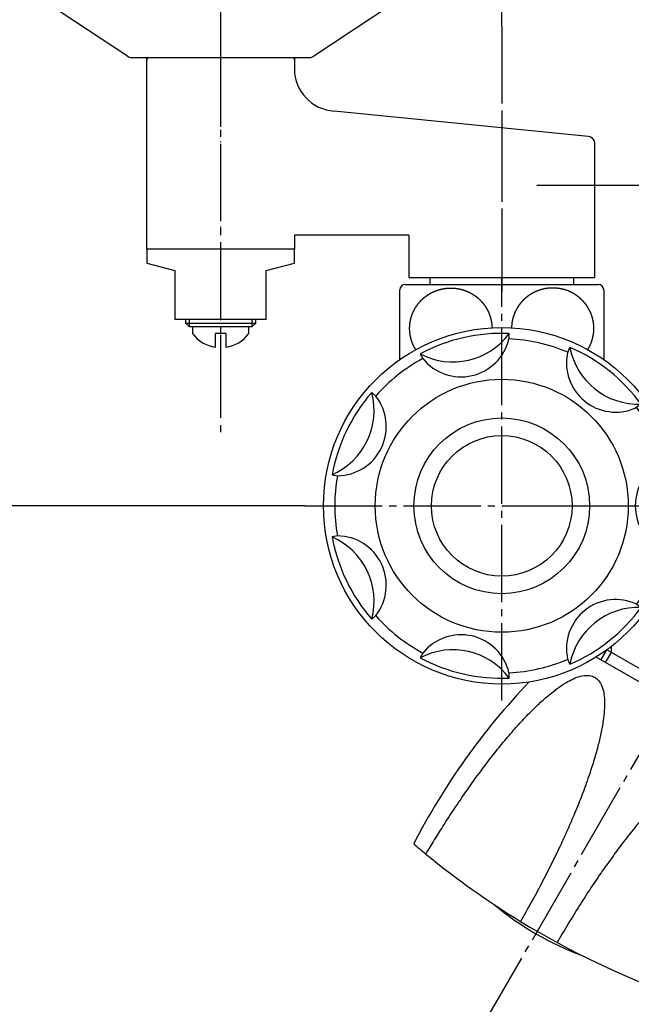
# Model space of a CAD drawing. Units: millimetres. Extents: x 0 to 1050, y 0 to 1485.
# Drawn here: x 190 to 277, y 1100 to 1240 of the extents above; entities that cross this region are included whole.
import ezdxf

# ---------------------------------------------------------------- set-up
doc = ezdxf.new("R2010")
doc.units = ezdxf.units.MM
doc.linetypes.add('DASH_CENTER', pattern=[14, 11, -1, 1, -1])
doc.linetypes.add('PHANTOM', pattern=[13, 10, -1, 0, -1, 0, -1])
doc.layers.add('1', color=7, linetype='Continuous')
doc.styles.add('CONVERTER_12', font='txt.shx', dxfattribs={"width": 0.9})
doc.dimstyles.new('ME10_DIM_14', dxfattribs={"dimtxt": 17.5, "dimasz": 17.5, "dimexe": 5, "dimexo": 0, "dimgap": 5, "dimtad": 1, "dimdsep": 46, "dimtxsty": 'CONVERTER_12', "dimsah": 1, "dimcen": 0.09, "dimclrd": 2, "dimclre": 2, "dimclrt": 7, "dimadec": 0, "dimazin": 0, "dimtfac": 1, "dimtdec": 4, "dimtix": 1, "dimtmove": 0, "dimatfit": 3, "dimfxl": 1, "dimtolj": 1, "dimtzin": 0, "dimarcsym": 0})
doc.dimstyles.new('ME10_DIM_16', dxfattribs={"dimtxt": 17.5, "dimasz": 17.5, "dimexe": 5, "dimexo": 0, "dimgap": 5, "dimtad": 1, "dimdsep": 46, "dimtxsty": 'CONVERTER_12', "dimsah": 1, "dimcen": 0.09, "dimclrd": 2, "dimclre": 2, "dimclrt": 7, "dimadec": 0, "dimazin": 0, "dimtfac": 1, "dimtdec": 4, "dimtix": 1, "dimtmove": 0, "dimatfit": 3, "dimfxl": 1, "dimtolj": 1, "dimtzin": 0, "dimarcsym": 0})
doc.dimstyles.new('ME10_DIM_24', dxfattribs={"dimtxt": 17.5, "dimasz": 17.5, "dimexe": 5, "dimexo": 0, "dimgap": 5, "dimtad": 1, "dimdsep": 46, "dimtxsty": 'CONVERTER_12', "dimsah": 1, "dimcen": 0.09, "dimclrd": 2, "dimclre": 2, "dimclrt": 7, "dimadec": 0, "dimazin": 0, "dimtfac": 1, "dimtdec": 4, "dimtix": 1, "dimtmove": 0, "dimatfit": 3, "dimfxl": 1, "dimtolj": 1, "dimtzin": 0, "dimarcsym": 0})

# ---------------------------------------------------------------- blocks, each defined once
blk = doc.blocks.new('78-3A__1', base_point=(951.1, 2629.51))
at = {"layer": '1', "color": 4, "linetype": 'PHANTOM'}
blk.add_line((218.39, 1248.76), (218.39, 1231.27), dxfattribs=at)
at = {"layer": '1', "color": 7, "linetype": 'Continuous'}
for p, q in [((205.12, 1235.09), (193.76, 1242.57)), ((243.01, 1242.57), (231.66, 1235.09)), ((205.74, 1234.87), (231.04, 1234.87))]:
    blk.add_line(p, q, dxfattribs=at)
for centre, start, end in [((205.74, 1235.87), 231.3402, 249.4649), ((205.74, 1235.87), 249.4649, 270), ((231.04, 1235.87), 270, 290.5351), ((231.04, 1235.87), 290.5351, 308.6598)]:
    blk.add_arc(centre, 1, start, end, dxfattribs=at)
blk = doc.blocks.new('K161-13-9__3', base_point=(257.47, 457.46))
at = {"color": 7, "linetype": 'Continuous'}
blk.add_arc((285.37, 1148.34), 44.1, 230.5381, 249.4619, dxfattribs=at)
blk = doc.blocks.new('K161-13-11-C2__8', base_point=(248.14, 1202.58))
at = {"layer": '1', "color": 7, "linetype": 'Continuous'}
for p, q in [((248.14, 1203.58), (248.14, 1202.58)), ((268.64, 1202.58), (268.64, 1203.58))]:
    blk.add_line(p, q, dxfattribs=at)
blk = doc.blocks.new('84-34-M21__15', base_point=(245.89, 1158.58))
at = {"layer": '1', "color": 7, "linetype": 'Continuous'}
for centre in [(258.39, 1171.08), (378.39, 1171.08)]:
    blk.add_circle(centre, 12.5, dxfattribs=at)
blk = doc.blocks.new('84-34', base_point=(248.39, 1161.08))
at = {"layer": '1', "color": 7, "linetype": 'Continuous'}
for centre in [(258.39, 1171.08), (378.39, 1171.08)]:
    blk.add_circle(centre, 10, dxfattribs=at)
blk = doc.blocks.new('81-8__16', base_point=(667.21, 1236.54))
at = {"layer": '1', "color": 7, "linetype": 'Continuous'}
for p, q in [((259.42, 1194.82), (259.45, 1195.59)), ((379.42, 1194.82), (379.45, 1195.59)), ((246.8, 1192.7), (247.16, 1192.03)), ((267.77, 1192.92), (268.07, 1193.62)), ((366.8, 1192.7), (367.16, 1192.03)), ((387.77, 1192.92), (388.07, 1193.62)), ((240.47, 1186.69), (239.89, 1187.19)), ((360.47, 1186.69), (359.89, 1187.19)), ((278.22, 1185.53), (277.39, 1184.99)), ((398.22, 1185.53), (397.39, 1184.99)), ((281.31, 1177.36), (282.05, 1177.57)), ((401.31, 1177.36), (402.05, 1177.57)), ((234.25, 1175.5), (235.01, 1175.36)), ((354.25, 1175.5), (355.01, 1175.36)), ((235.01, 1166.8), (234.25, 1166.66)), ((355.01, 1166.8), (354.25, 1166.66)), ((282.05, 1164.59), (281.31, 1164.79)), ((402.05, 1164.59), (401.31, 1164.79)), ((277.6, 1157.08), (278.22, 1156.62)), ((397.6, 1157.08), (398.22, 1156.62)), ((239.89, 1154.96), (240.47, 1155.47)), ((359.89, 1154.96), (360.47, 1155.47)), ((247.16, 1150.13), (246.8, 1149.45)), ((268.07, 1148.53), (267.77, 1149.24)), ((367.16, 1150.13), (366.8, 1149.45)), ((388.07, 1148.53), (387.77, 1149.24)), ((259.45, 1146.57), (259.42, 1147.33)), ((379.45, 1146.57), (379.42, 1147.33))]:
    blk.add_line(p, q, dxfattribs=at)
for centre, radius in [((258.39, 1171.08), 25.37), ((378.39, 1171.08), 25.37), ((258.39, 1171.08), 18), ((378.39, 1171.08), 18)]:
    blk.add_circle(centre, radius, dxfattribs=at)
for centre, radius, start, end in [((258.39, 1171.08), 24.54, 87.5196, 118.1946), ((251.43, 1201.56), 10, 242.3929, 323.3214), ((378.39, 1171.08), 24.54, 87.5196, 118.1946), ((371.43, 1201.56), 10, 242.3929, 323.3214), ((252.6, 1196.43), 7, 218.9464, 346.7679), ((258.39, 1171.08), 23.77, 66.7661, 87.5196), ((372.6, 1196.43), 7, 218.9464, 346.7679), ((378.39, 1171.08), 23.77, 66.7661, 87.5196), ((274.6, 1191.41), 7, 167.5178, 293.4823), ((258.39, 1171.08), 24.54, 36.0911, 66.7661), ((277.89, 1195.53), 10, 190.9643, 271.8928), ((394.6, 1191.41), 7, 167.5178, 293.4823), ((378.39, 1171.08), 24.54, 36.0911, 66.7661), ((397.89, 1195.53), 10, 190.9643, 271.8928), ((258.39, 1171.08), 23.77, 118.1946, 138.9482), ((378.39, 1171.08), 23.77, 118.1946, 138.9482), ((258.39, 1171.08), 24.54, 138.9482, 169.6232), ((230.22, 1184.65), 10, 293.8215, 14.7499), ((378.39, 1171.08), 24.54, 138.9482, 169.6232), ((350.22, 1184.65), 10, 293.8215, 14.7499), ((234.96, 1182.36), 7, 270.3749, 38.1965), ((354.96, 1182.36), 7, 270.3749, 38.1965), ((274.6, 1191.41), 7, 293.4823, 295.3394), ((258.39, 1171.08), 23.77, 15.3375, 36.0911), ((394.6, 1191.41), 7, 293.4823, 295.3394), ((378.39, 1171.08), 23.77, 15.3375, 36.0911), ((284.39, 1171.08), 7, 116.0892, 243.9108), ((289.66, 1171.08), 10, 139.5358, 220.4642), ((258.39, 1171.08), 24.54, 344.6625, 15.3375), ((404.39, 1171.08), 7, 116.0892, 243.9108), ((409.66, 1171.08), 10, 139.5358, 220.4642), ((378.39, 1171.08), 24.54, 344.6625, 15.3375), ((258.39, 1171.08), 23.77, 169.6232, 190.3768), ((378.39, 1171.08), 23.77, 169.6232, 190.3768), ((258.39, 1171.08), 24.54, 190.3768, 221.0518), ((230.22, 1157.51), 10, 345.2501, 66.1785), ((234.96, 1159.8), 7, 321.8035, 89.6251), ((378.39, 1171.08), 24.54, 190.3768, 221.0518), ((350.22, 1157.51), 10, 345.2501, 66.1785), ((354.96, 1159.8), 7, 321.8035, 89.6251), ((258.39, 1171.08), 23.77, 323.9089, 344.6625), ((378.39, 1171.08), 23.77, 323.9089, 344.6625), ((274.6, 1150.75), 7, 64.6606, 192.4822), ((394.6, 1150.75), 7, 64.6606, 192.4822), ((277.89, 1146.63), 10, 88.1072, 169.0357), ((258.39, 1171.08), 24.54, 293.2339, 323.9089), ((397.89, 1146.63), 10, 88.1072, 169.0357), ((378.39, 1171.08), 24.54, 293.2339, 323.9089), ((258.39, 1171.08), 23.77, 221.0518, 241.8054), ((378.39, 1171.08), 23.77, 221.0518, 241.8054), ((252.6, 1145.73), 7, 13.2321, 141.0536), ((372.6, 1145.73), 7, 13.2321, 141.0536), ((251.43, 1140.59), 10, 36.6786, 117.6071), ((371.43, 1140.59), 10, 36.6786, 117.6071), ((258.39, 1171.08), 24.54, 241.8054, 272.4804), ((258.39, 1171.08), 23.77, 272.4804, 293.2339), ((378.39, 1171.08), 24.54, 241.8054, 272.4804), ((378.39, 1171.08), 23.77, 272.4804, 293.2339)]:
    blk.add_arc(centre, radius, start, end, dxfattribs=at)
blk = doc.blocks.new('K161-0', base_point=(212.3, 376.02))
at = {"layer": '1', "color": 7, "linetype": 'Continuous'}
for p, q in [((273.24, 1150.51), (272.47, 1149.19)), ((273.98, 1150.21), (273.33, 1150.58)), ((292.52, 1139.51), (273.98, 1150.21))]:
    blk.add_line(p, q, dxfattribs=at)
at = {"layer": '1', "color": 2, "linetype": 'Continuous'}
for p, q in [((273.98, 1150.21), (273.98, 1151.07)), ((273.17, 1148.79), (273.98, 1150.21))]:
    blk.add_line(p, q, dxfattribs=at)
blk = doc.blocks.new('K161-13-7', base_point=(245.86, 91.29))
at = {"color": 7, "linetype": 'Continuous'}
blk.add_line((297.16, 1134.94), (271.83, 1149.56), dxfattribs=at)
for centre, radius, start, end in [((334.67, 1077.03), 100, 136.3854, 152.6393), ((323.01, 1213.22), 118.72, 229.4683, 230.5671), ((323.01, 1213.22), 118.72, 230.5671, 238.5525), ((323.01, 1213.22), 118.72, 238.5525, 250.5317)]:
    blk.add_arc(centre, radius, start, end, dxfattribs=at)
for points in [[(247.6, 1121.53), (248, 1122.18), (248.79, 1123.48), (250.11, 1125.63), (251.61, 1127.94), (253.25, 1130.35), (254.92, 1132.69), (256.55, 1134.87), (258.19, 1136.94), (259.77, 1138.82), (261.34, 1140.56), (262.81, 1142.08), (264.25, 1143.45), (265.58, 1144.56), (266.86, 1145.51), (268, 1146.19), (269.07, 1146.71), (270.02, 1146.96), (270.9, 1146.96), (271.66, 1146.73), (272.23, 1146.19), (272.67, 1145.43), (272.93, 1144.49), (273.02, 1143.29), (272.99, 1141.97), (272.82, 1140.38), (272.52, 1138.68), (272.05, 1136.75), (271.47, 1134.71), (270.72, 1132.4), (269.82, 1129.92), (268.8, 1127.38), (267.75, 1124.97), (266.63, 1122.52), (265.4, 1119.97), (264.03, 1117.29), (262.58, 1114.62), (261.57, 1112.83), (261.07, 1111.94)], [(281.3, 1102.07), (281.67, 1102.74), (282.4, 1104.07), (283.6, 1106.29), (284.85, 1108.74), (286.12, 1111.38), (287.31, 1113.99), (288.38, 1116.49), (289.36, 1118.95), (290.19, 1121.25), (290.92, 1123.48), (291.5, 1125.52), (291.96, 1127.45), (292.27, 1129.15), (292.44, 1130.74), (292.47, 1132.06), (292.38, 1133.26), (292.11, 1134.2), (291.68, 1134.96), (291.1, 1135.5), (290.35, 1135.73), (289.47, 1135.73), (288.52, 1135.48), (287.44, 1134.97), (286.31, 1134.28), (285.02, 1133.34), (283.7, 1132.22), (282.26, 1130.85), (280.79, 1129.34), (279.16, 1127.52), (277.47, 1125.5), (275.78, 1123.35), (274.21, 1121.24), (272.65, 1119.05), (271.05, 1116.71), (269.42, 1114.18), (267.83, 1111.58), (266.79, 1109.82), (266.27, 1108.94)]]:
    blk.add_open_spline(points, degree=3, knots=[0, 0, 0, 0, 2.287499, 4.574869, 7.557737, 10.540811, 13.350695, 16.160521, 18.718798, 21.276957, 23.514754, 25.752871, 27.616845, 29.480104, 30.936597, 32.394294, 33.453898, 34.517186, 35.301264, 36.062142, 36.82302, 37.607097, 38.670385, 39.729989, 41.187686, 42.644179, 44.507441, 46.371413, 48.609517, 50.847324, 53.678941, 56.510711, 59.04707, 61.583454, 64.566578, 67.549425, 70.620195, 73.691398, 73.691398, 73.691398, 73.691398], dxfattribs=at)
blk = doc.blocks.new('K161-13-15-M11__21', base_point=(440.34, 510.96))
at = {"layer": '1', "color": 7, "linetype": 'Continuous'}
for p, q in [((207.89, 1207.58), (207.89, 1205.63)), ((228.89, 1205.63), (228.89, 1207.58)), ((207.89, 1205.63), (211.89, 1204.58)), ((224.89, 1204.58), (228.89, 1205.63)), ((211.89, 1204.58), (211.89, 1197.58)), ((224.89, 1197.58), (224.89, 1204.58)), ((224.89, 1197.58), (211.89, 1197.58))]:
    blk.add_line(p, q, dxfattribs=at)
blk = doc.blocks.new('K161-13-14-M11__22', base_point=(276.54, 520.45))
at = {"layer": '1', "color": 7, "linetype": 'Continuous'}
for p, q in [((213.39, 1197.58), (213.39, 1197.08)), ((213.39, 1197.08), (223.39, 1197.08)), ((213.89, 1196.58), (213.39, 1197.08)), ((213.89, 1196.58), (222.89, 1196.58)), ((214.39, 1196.58), (214.39, 1195.58)), ((222.39, 1195.58), (222.39, 1196.58)), ((223.39, 1197.08), (222.89, 1196.58)), ((223.39, 1197.08), (223.39, 1197.58)), ((219.14, 1195.58), (217.64, 1195.58)), ((217.64, 1193.63), (217.64, 1195.58)), ((219.14, 1195.58), (219.14, 1193.63))]:
    blk.add_line(p, q, dxfattribs=at)
at = {"layer": '1', "color": 2, "linetype": 'Continuous'}
for p, q in [((213.89, 1197.58), (213.89, 1197.08)), ((213.89, 1197.08), (213.89, 1196.58)), ((222.89, 1196.58), (222.89, 1197.58))]:
    blk.add_line(p, q, dxfattribs=at)
at = {"layer": '1', "color": 7, "linetype": 'Continuous'}
for start, end in [(216.8699, 261.3731), (278.6269, 323.1301)]:
    blk.add_arc((218.39, 1198.58), 5, start, end, dxfattribs=at)
blk = doc.blocks.new('K161-13-13-M2', base_point=(244.5, 505.62))
at = {"layer": '1', "color": 7, "linetype": 'Continuous'}
for p, q in [((244.64, 1202.58), (272.14, 1202.58)), ((243.89, 1191.89), (243.89, 1201.83)), ((272.89, 1201.83), (272.89, 1191.89))]:
    blk.add_line(p, q, dxfattribs=at)
for centre, start, end in [((244.64, 1201.83), 90, 180), ((272.14, 1201.83), 0, 90)]:
    blk.add_arc(centre, 0.75, start, end, dxfattribs=at)
for points, knots in [([(245.3, 1196.83), (245.31, 1196.86), (245.31, 1196.91), (245.32, 1196.98), (245.33, 1197.04), (245.33, 1197.08), (245.34, 1197.12), (245.34, 1197.16), (245.35, 1197.2), (245.36, 1197.24), (245.36, 1197.28), (245.37, 1197.31), (245.37, 1197.33), (245.37, 1197.34), (245.38, 1197.37), (245.39, 1197.41), (245.4, 1197.45), (245.4, 1197.49), (245.41, 1197.53), (245.42, 1197.57), (245.43, 1197.61), (245.44, 1197.65), (245.45, 1197.69), (245.46, 1197.73), (245.47, 1197.78), (245.48, 1197.82), (245.49, 1197.86), (245.5, 1197.9), (245.52, 1197.94), (245.53, 1197.98), (245.54, 1198.02), (245.55, 1198.06), (245.57, 1198.1), (245.58, 1198.14), (245.59, 1198.18), (245.61, 1198.22), (245.62, 1198.25), (245.63, 1198.28), (245.64, 1198.29), (245.64, 1198.31), (245.65, 1198.33), (245.67, 1198.37), (245.68, 1198.41), (245.7, 1198.45), (245.71, 1198.49), (245.73, 1198.53), (245.74, 1198.57), (245.76, 1198.61), (245.78, 1198.64), (245.8, 1198.68), (245.81, 1198.72), (245.83, 1198.76), (245.85, 1198.8), (245.87, 1198.83), (245.89, 1198.87), (245.91, 1198.91), (245.92, 1198.95), (245.94, 1198.98), (245.96, 1199.02), (245.98, 1199.06), (246, 1199.09), (246.02, 1199.13), (246.05, 1199.17), (246.07, 1199.2), (246.09, 1199.24), (246.11, 1199.27), (246.13, 1199.31), (246.15, 1199.35), (246.18, 1199.38), (246.2, 1199.42), (246.22, 1199.45), (246.25, 1199.49), (246.27, 1199.52), (246.29, 1199.56), (246.32, 1199.59), (246.34, 1199.63), (246.37, 1199.66), (246.39, 1199.69), (246.42, 1199.73), (246.44, 1199.76), (246.47, 1199.79), (246.49, 1199.83), (246.52, 1199.86), (246.55, 1199.89), (246.57, 1199.93), (246.6, 1199.96), (246.63, 1199.99), (246.65, 1200.02), (246.68, 1200.06), (246.71, 1200.09), (246.74, 1200.12), (246.76, 1200.15), (246.79, 1200.18), (246.82, 1200.21), (246.85, 1200.24), (246.88, 1200.27), (246.91, 1200.3), (246.94, 1200.33), (246.97, 1200.36), (247, 1200.39), (247.03, 1200.42), (247.06, 1200.45), (247.09, 1200.48), (247.12, 1200.51), (247.15, 1200.54), (247.18, 1200.57), (247.21, 1200.6), (247.25, 1200.62), (247.28, 1200.65), (247.31, 1200.68), (247.34, 1200.71), (247.37, 1200.73), (247.41, 1200.76), (247.44, 1200.79), (247.47, 1200.81), (247.51, 1200.84), (247.54, 1200.86), (247.57, 1200.89), (247.61, 1200.91), (247.64, 1200.94), (247.68, 1200.96), (247.71, 1200.99), (247.75, 1201.01), (247.78, 1201.04), (247.82, 1201.06), (247.85, 1201.08), (247.89, 1201.11), (247.92, 1201.13), (247.96, 1201.15), (247.99, 1201.18), (248.03, 1201.2), (248.07, 1201.22), (248.1, 1201.24), (248.14, 1201.26), (248.17, 1201.29), (248.21, 1201.31), (248.25, 1201.33), (248.28, 1201.35), (248.32, 1201.37), (248.36, 1201.39), (248.4, 1201.41), (248.44, 1201.43), (248.47, 1201.45), (248.51, 1201.47), (248.55, 1201.48), (248.59, 1201.5), (248.63, 1201.52), (248.66, 1201.54), (248.7, 1201.56), (248.74, 1201.57), (248.78, 1201.59), (248.82, 1201.61), (248.86, 1201.62), (248.9, 1201.64), (248.94, 1201.66), (248.98, 1201.67), (249.02, 1201.69), (249.06, 1201.7), (249.1, 1201.72), (249.12, 1201.73), (249.14, 1201.73), (249.15, 1201.74), (249.18, 1201.74), (249.22, 1201.76), (249.26, 1201.77), (249.3, 1201.78), (249.34, 1201.8), (249.38, 1201.81), (249.42, 1201.82), (249.46, 1201.84), (249.5, 1201.85), (249.54, 1201.86), (249.58, 1201.87), (249.62, 1201.88), (249.66, 1201.89), (249.71, 1201.9), (249.75, 1201.91), (249.79, 1201.92), (249.83, 1201.93), (249.87, 1201.94), (249.91, 1201.95), (249.96, 1201.96), (250, 1201.97), (250.04, 1201.97), (250.08, 1201.98), (250.11, 1201.99), (250.12, 1201.99), (250.14, 1201.99), (250.16, 1202), (250.21, 1202), (250.25, 1202.01), (250.29, 1202.02), (250.33, 1202.02), (250.37, 1202.03), (250.42, 1202.03), (250.46, 1202.04), (250.5, 1202.04), (250.54, 1202.05), (250.59, 1202.05), (250.63, 1202.06), (250.67, 1202.06), (250.71, 1202.06), (250.76, 1202.06), (250.8, 1202.07), (250.84, 1202.07), (250.88, 1202.07), (250.93, 1202.07), (250.97, 1202.07), (251.01, 1202.08), (251.05, 1202.08), (251.1, 1202.08), (251.14, 1202.08), (251.18, 1202.08), (251.22, 1202.08), (251.27, 1202.08), (251.31, 1202.07), (251.35, 1202.07), (251.39, 1202.07), (251.44, 1202.07), (251.48, 1202.07), (251.52, 1202.06), (251.56, 1202.06), (251.61, 1202.06), (251.65, 1202.06), (251.69, 1202.05), (251.73, 1202.05), (251.78, 1202.04), (251.82, 1202.04), (251.86, 1202.03), (251.9, 1202.03), (251.95, 1202.02), (251.99, 1202.02), (252.03, 1202.01), (252.07, 1202), (252.11, 1202), (252.14, 1201.99), (252.16, 1201.99), (252.17, 1201.99), (252.2, 1201.98), (252.24, 1201.97), (252.28, 1201.97), (252.32, 1201.96), (252.36, 1201.95), (252.41, 1201.94), (252.45, 1201.93), (252.49, 1201.92), (252.53, 1201.91), (252.57, 1201.9), (252.61, 1201.89), (252.65, 1201.88), (252.7, 1201.87), (252.74, 1201.86), (252.78, 1201.85), (252.82, 1201.84), (252.86, 1201.82), (252.9, 1201.81), (252.94, 1201.8), (252.98, 1201.79), (253.02, 1201.77), (253.06, 1201.76), (253.1, 1201.74), (253.13, 1201.74), (253.14, 1201.73), (253.16, 1201.73), (253.18, 1201.72), (253.22, 1201.7), (253.26, 1201.68), (253.3, 1201.67), (253.34, 1201.65), (253.38, 1201.64), (253.42, 1201.62), (253.46, 1201.61), (253.5, 1201.59), (253.54, 1201.57), (253.58, 1201.56), (253.61, 1201.54), (253.65, 1201.52), (253.69, 1201.5), (253.73, 1201.48), (253.77, 1201.47), (253.81, 1201.45), (253.84, 1201.43), (253.88, 1201.41), (253.92, 1201.39), (253.96, 1201.37), (253.99, 1201.35), (254.03, 1201.33), (254.07, 1201.31), (254.1, 1201.29), (254.14, 1201.26), (254.18, 1201.24), (254.21, 1201.22), (254.25, 1201.2), (254.29, 1201.18), (254.32, 1201.15), (254.36, 1201.13), (254.39, 1201.11), (254.43, 1201.08), (254.46, 1201.06), (254.5, 1201.04), (254.53, 1201.01), (254.57, 1200.99), (254.6, 1200.96), (254.64, 1200.94), (254.67, 1200.91), (254.7, 1200.89), (254.74, 1200.86), (254.77, 1200.84), (254.8, 1200.81), (254.84, 1200.79), (254.87, 1200.76), (254.9, 1200.73), (254.94, 1200.71), (254.97, 1200.68), (255, 1200.65), (255.03, 1200.62), (255.06, 1200.6), (255.1, 1200.57), (255.13, 1200.54), (255.16, 1200.51), (255.19, 1200.48), (255.22, 1200.45), (255.25, 1200.42), (255.28, 1200.39), (255.31, 1200.36), (255.34, 1200.33), (255.37, 1200.3), (255.4, 1200.27), (255.43, 1200.24), (255.46, 1200.21), (255.49, 1200.18), (255.51, 1200.15), (255.54, 1200.12), (255.57, 1200.09), (255.6, 1200.06), (255.63, 1200.02), (255.65, 1199.99), (255.68, 1199.96), (255.71, 1199.93), (255.73, 1199.89), (255.76, 1199.86), (255.79, 1199.83), (255.81, 1199.79), (255.84, 1199.76), (255.86, 1199.73), (255.89, 1199.69), (255.91, 1199.66), (255.94, 1199.63), (255.96, 1199.59), (255.99, 1199.56), (256.01, 1199.52), (256.03, 1199.49), (256.06, 1199.45), (256.08, 1199.42), (256.1, 1199.38), (256.12, 1199.35), (256.15, 1199.31), (256.17, 1199.27), (256.19, 1199.24), (256.21, 1199.2), (256.23, 1199.17), (256.25, 1199.13), (256.27, 1199.09), (256.29, 1199.06), (256.31, 1199.02), (256.33, 1198.98), (256.35, 1198.95), (256.37, 1198.91), (256.39, 1198.87), (256.41, 1198.83), (256.43, 1198.8), (256.45, 1198.76), (256.47, 1198.72), (256.48, 1198.68), (256.5, 1198.64), (256.52, 1198.61), (256.53, 1198.57), (256.55, 1198.53), (256.57, 1198.49), (256.58, 1198.45), (256.6, 1198.41), (256.61, 1198.37), (256.63, 1198.33), (256.64, 1198.31), (256.64, 1198.29), (256.65, 1198.28), (256.66, 1198.25), (256.67, 1198.21), (256.68, 1198.18), (256.7, 1198.14), (256.71, 1198.1), (256.72, 1198.06), (256.74, 1198.02), (256.75, 1197.98), (256.76, 1197.94), (256.77, 1197.9), (256.79, 1197.86), (256.8, 1197.82), (256.81, 1197.78), (256.82, 1197.73), (256.83, 1197.69), (256.84, 1197.65), (256.85, 1197.61), (256.86, 1197.57), (256.87, 1197.53), (256.88, 1197.49), (256.88, 1197.45), (256.89, 1197.41), (256.9, 1197.37), (256.9, 1197.34), (256.91, 1197.33), (256.91, 1197.31), (256.91, 1197.28), (256.92, 1197.24), (256.93, 1197.2), (256.93, 1197.16), (256.94, 1197.12), (256.95, 1197.08), (256.95, 1197.04), (256.96, 1197), (256.96, 1196.95), (256.97, 1196.91), (256.97, 1196.87), (256.97, 1196.83), (256.98, 1196.79), (256.98, 1196.76), (256.98, 1196.72), (256.98, 1196.69), (256.99, 1196.65), (256.99, 1196.62), (256.99, 1196.58), (256.99, 1196.53), (256.99, 1196.48), (257, 1196.43), (257, 1196.4)], [0, 0, 0, 0, 0.083766, 0.167532, 0.209417, 0.251303, 0.293059, 0.334814, 0.376569, 0.418324, 0.460076, 0.501829, 0.501969, 0.502109, 0.543904, 0.585706, 0.627505, 0.669301, 0.711099, 0.752897, 0.794774, 0.83665, 0.878539, 0.920429, 0.96233, 1.00423, 1.046188, 1.088147, 1.130095, 1.172042, 1.213986, 1.25593, 1.297709, 1.339488, 1.381271, 1.423054, 1.464834, 1.506615, 1.506878, 1.507142, 1.549004, 1.590873, 1.632738, 1.674602, 1.716467, 1.758332, 1.800275, 1.842217, 1.884172, 1.926128, 1.968097, 2.010065, 2.052112, 2.09416, 2.136197, 2.178234, 2.220264, 2.262293, 2.30432, 2.346347, 2.388132, 2.429918, 2.471706, 2.513494, 2.555634, 2.597775, 2.639915, 2.682055, 2.724087, 2.76612, 2.808155, 2.85019, 2.892227, 2.934263, 2.976301, 3.018338, 3.060501, 3.102665, 3.144828, 3.18699, 3.229152, 3.271313, 3.313473, 3.355633, 3.397522, 3.439411, 3.4813, 3.523188, 3.565477, 3.607766, 3.650056, 3.692347, 3.734505, 3.776663, 3.818823, 3.860984, 3.903145, 3.945306, 3.987468, 4.02963, 4.071926, 4.114222, 4.156518, 4.198813, 4.241108, 4.283402, 4.325694, 4.367987, 4.410011, 4.452034, 4.494056, 4.536079, 4.578501, 4.620923, 4.663346, 4.705769, 4.74806, 4.790351, 4.832644, 4.874937, 4.917231, 4.959525, 5.00182, 5.044115, 5.086535, 5.128955, 5.171375, 5.213795, 5.256214, 5.298632, 5.341049, 5.383466, 5.425639, 5.467813, 5.509985, 5.552157, 5.594679, 5.637201, 5.679725, 5.722248, 5.764665, 5.807081, 5.8495, 5.891918, 5.934336, 5.976755, 6.019173, 6.06159, 6.104127, 6.146664, 6.189199, 6.231735, 6.274271, 6.316807, 6.359178, 6.401549, 6.44392, 6.486291, 6.52866, 6.571029, 6.571289, 6.571548, 6.614, 6.656457, 6.698911, 6.741364, 6.783817, 6.826271, 6.8688, 6.911328, 6.953869, 6.99641, 7.038962, 7.081512, 7.124121, 7.16673, 7.209329, 7.251927, 7.294522, 7.337117, 7.379592, 7.422068, 7.464547, 7.507026, 7.549503, 7.591981, 7.592118, 7.592256, 7.634774, 7.677297, 7.719818, 7.762337, 7.804857, 7.847377, 7.889972, 7.932566, 7.975172, 8.01778, 8.060398, 8.103015, 8.145646, 8.188278, 8.230899, 8.273521, 8.316137, 8.358754, 8.401297, 8.443839, 8.486387, 8.528934, 8.571483, 8.614032, 8.656579, 8.699126, 8.741672, 8.784217, 8.826762, 8.869307, 8.911931, 8.954555, 8.997179, 9.039803, 9.082428, 9.125052, 9.167653, 9.210254, 9.252855, 9.295456, 9.338058, 9.380659, 9.423183, 9.465707, 9.50823, 9.550754, 9.593275, 9.635796, 9.635934, 9.636072, 9.678544, 9.721022, 9.763497, 9.80597, 9.848444, 9.890918, 9.933514, 9.976108, 10.018715, 10.061324, 10.103941, 10.146559, 10.189101, 10.231643, 10.274175, 10.316707, 10.359235, 10.401764, 10.444219, 10.486674, 10.529132, 10.571591, 10.614048, 10.656505, 10.656764, 10.657024, 10.699389, 10.74176, 10.784128, 10.826495, 10.868862, 10.911229, 10.953759, 10.996287, 11.038828, 11.08137, 11.123924, 11.166477, 11.208905, 11.251333, 11.293752, 11.33617, 11.378581, 11.420992, 11.4634, 11.505809, 11.54833, 11.590852, 11.633376, 11.675901, 11.718074, 11.760246, 11.802419, 11.844591, 11.887008, 11.929424, 11.971843, 12.014261, 12.056682, 12.099102, 12.141522, 12.183943, 12.226238, 12.268533, 12.310827, 12.353121, 12.395414, 12.437707, 12.479998, 12.522289, 12.564712, 12.607135, 12.649557, 12.691979, 12.734001, 12.776024, 12.818047, 12.860071, 12.902363, 12.944656, 12.98695, 13.029244, 13.07154, 13.113835, 13.156131, 13.198428, 13.24059, 13.282751, 13.324913, 13.367074, 13.409234, 13.451394, 13.493553, 13.535711, 13.578001, 13.620291, 13.662581, 13.70487, 13.746758, 13.788646, 13.830536, 13.872425, 13.914585, 13.956745, 13.998906, 14.041068, 14.08323, 14.125393, 14.167556, 14.20972, 14.251757, 14.293794, 14.33583, 14.377866, 14.419901, 14.461936, 14.503969, 14.546003, 14.588144, 14.630284, 14.672424, 14.714563, 14.756349, 14.798135, 14.839923, 14.88171, 14.923745, 14.965781, 15.007818, 15.049855, 15.091892, 15.13393, 15.175967, 15.218003, 15.259954, 15.301904, 15.343854, 15.385803, 15.427753, 15.469703, 15.511572, 15.553441, 15.59531, 15.637178, 15.679045, 15.720911, 15.721174, 15.721438, 15.763213, 15.804994, 15.846772, 15.888549, 15.930326, 15.972104, 16.014049, 16.055992, 16.097949, 16.139907, 16.181875, 16.223842, 16.265733, 16.307624, 16.349504, 16.391384, 16.433261, 16.475137, 16.516936, 16.558735, 16.600538, 16.642342, 16.684143, 16.725944, 16.726084, 16.726224, 16.767973, 16.809728, 16.85148, 16.89323, 16.934981, 16.976732, 17.01861, 17.060487, 17.102377, 17.144268, 17.186168, 17.228068, 17.263489, 17.29891, 17.334323, 17.369735, 17.405145, 17.440555, 17.4759, 17.511245, 17.58194, 17.652634, 17.652634, 17.652634, 17.652634]), ([(271.47, 1196.83), (271.47, 1196.86), (271.47, 1196.91), (271.46, 1196.98), (271.45, 1197.04), (271.45, 1197.08), (271.44, 1197.12), (271.43, 1197.16), (271.43, 1197.2), (271.42, 1197.24), (271.41, 1197.28), (271.41, 1197.31), (271.41, 1197.33), (271.4, 1197.34), (271.4, 1197.37), (271.39, 1197.41), (271.38, 1197.45), (271.37, 1197.49), (271.37, 1197.53), (271.36, 1197.57), (271.35, 1197.61), (271.34, 1197.65), (271.33, 1197.69), (271.32, 1197.73), (271.31, 1197.78), (271.3, 1197.82), (271.28, 1197.86), (271.27, 1197.9), (271.26, 1197.94), (271.25, 1197.98), (271.24, 1198.02), (271.22, 1198.06), (271.21, 1198.1), (271.2, 1198.14), (271.18, 1198.18), (271.17, 1198.22), (271.16, 1198.25), (271.15, 1198.28), (271.14, 1198.29), (271.14, 1198.31), (271.13, 1198.33), (271.11, 1198.37), (271.1, 1198.41), (271.08, 1198.45), (271.07, 1198.49), (271.05, 1198.53), (271.03, 1198.57), (271.02, 1198.61), (271, 1198.64), (270.98, 1198.68), (270.97, 1198.72), (270.95, 1198.76), (270.93, 1198.8), (270.91, 1198.83), (270.89, 1198.87), (270.87, 1198.91), (270.85, 1198.95), (270.83, 1198.98), (270.81, 1199.02), (270.79, 1199.06), (270.77, 1199.09), (270.75, 1199.13), (270.73, 1199.17), (270.71, 1199.2), (270.69, 1199.24), (270.67, 1199.27), (270.65, 1199.31), (270.62, 1199.35), (270.6, 1199.38), (270.58, 1199.42), (270.56, 1199.45), (270.53, 1199.49), (270.51, 1199.52), (270.48, 1199.56), (270.46, 1199.59), (270.44, 1199.63), (270.41, 1199.66), (270.39, 1199.69), (270.36, 1199.73), (270.34, 1199.76), (270.31, 1199.79), (270.28, 1199.83), (270.26, 1199.86), (270.23, 1199.89), (270.21, 1199.93), (270.18, 1199.96), (270.15, 1199.99), (270.13, 1200.02), (270.1, 1200.06), (270.07, 1200.09), (270.04, 1200.12), (270.01, 1200.15), (269.99, 1200.18), (269.96, 1200.21), (269.93, 1200.24), (269.9, 1200.27), (269.87, 1200.3), (269.84, 1200.33), (269.81, 1200.36), (269.78, 1200.39), (269.75, 1200.42), (269.72, 1200.45), (269.69, 1200.48), (269.66, 1200.51), (269.63, 1200.54), (269.6, 1200.57), (269.56, 1200.6), (269.53, 1200.62), (269.5, 1200.65), (269.47, 1200.68), (269.44, 1200.71), (269.4, 1200.73), (269.37, 1200.76), (269.34, 1200.79), (269.3, 1200.81), (269.27, 1200.84), (269.24, 1200.86), (269.2, 1200.89), (269.17, 1200.91), (269.14, 1200.94), (269.1, 1200.96), (269.07, 1200.99), (269.03, 1201.01), (269, 1201.04), (268.96, 1201.06), (268.93, 1201.08), (268.89, 1201.11), (268.86, 1201.13), (268.82, 1201.15), (268.79, 1201.18), (268.75, 1201.2), (268.71, 1201.22), (268.68, 1201.24), (268.64, 1201.26), (268.6, 1201.29), (268.57, 1201.31), (268.53, 1201.33), (268.49, 1201.35), (268.46, 1201.37), (268.42, 1201.39), (268.38, 1201.41), (268.34, 1201.43), (268.31, 1201.45), (268.27, 1201.47), (268.23, 1201.48), (268.19, 1201.5), (268.15, 1201.52), (268.11, 1201.54), (268.08, 1201.56), (268.04, 1201.57), (268, 1201.59), (267.96, 1201.61), (267.92, 1201.62), (267.88, 1201.64), (267.84, 1201.66), (267.8, 1201.67), (267.76, 1201.69), (267.72, 1201.7), (267.68, 1201.72), (267.66, 1201.73), (267.64, 1201.73), (267.63, 1201.74), (267.6, 1201.74), (267.56, 1201.76), (267.52, 1201.77), (267.48, 1201.78), (267.44, 1201.8), (267.4, 1201.81), (267.36, 1201.82), (267.32, 1201.84), (267.28, 1201.85), (267.24, 1201.86), (267.2, 1201.87), (267.15, 1201.88), (267.11, 1201.89), (267.07, 1201.9), (267.03, 1201.91), (266.99, 1201.92), (266.95, 1201.93), (266.91, 1201.94), (266.86, 1201.95), (266.82, 1201.96), (266.78, 1201.97), (266.74, 1201.97), (266.7, 1201.98), (266.67, 1201.99), (266.66, 1201.99), (266.64, 1201.99), (266.61, 1202), (266.57, 1202), (266.53, 1202.01), (266.49, 1202.02), (266.45, 1202.02), (266.4, 1202.03), (266.36, 1202.03), (266.32, 1202.04), (266.28, 1202.04), (266.23, 1202.05), (266.19, 1202.05), (266.15, 1202.06), (266.11, 1202.06), (266.06, 1202.06), (266.02, 1202.06), (265.98, 1202.07), (265.94, 1202.07), (265.89, 1202.07), (265.85, 1202.07), (265.81, 1202.07), (265.77, 1202.08), (265.72, 1202.08), (265.68, 1202.08), (265.64, 1202.08), (265.6, 1202.08), (265.55, 1202.08), (265.51, 1202.08), (265.47, 1202.07), (265.43, 1202.07), (265.38, 1202.07), (265.34, 1202.07), (265.3, 1202.07), (265.26, 1202.06), (265.21, 1202.06), (265.17, 1202.06), (265.13, 1202.06), (265.09, 1202.05), (265.04, 1202.05), (265, 1202.04), (264.96, 1202.04), (264.92, 1202.03), (264.87, 1202.03), (264.83, 1202.02), (264.79, 1202.02), (264.75, 1202.01), (264.71, 1202), (264.66, 1202), (264.64, 1201.99), (264.62, 1201.99), (264.61, 1201.99), (264.58, 1201.98), (264.54, 1201.97), (264.5, 1201.97), (264.45, 1201.96), (264.41, 1201.95), (264.37, 1201.94), (264.33, 1201.93), (264.29, 1201.92), (264.25, 1201.91), (264.21, 1201.9), (264.16, 1201.89), (264.12, 1201.88), (264.08, 1201.87), (264.04, 1201.86), (264, 1201.85), (263.96, 1201.84), (263.92, 1201.82), (263.88, 1201.81), (263.84, 1201.8), (263.8, 1201.79), (263.76, 1201.77), (263.72, 1201.76), (263.68, 1201.74), (263.65, 1201.74), (263.64, 1201.73), (263.62, 1201.73), (263.6, 1201.72), (263.56, 1201.7), (263.52, 1201.68), (263.48, 1201.67), (263.44, 1201.65), (263.4, 1201.64), (263.36, 1201.62), (263.32, 1201.61), (263.28, 1201.59), (263.24, 1201.57), (263.2, 1201.56), (263.16, 1201.54), (263.13, 1201.52), (263.09, 1201.5), (263.05, 1201.48), (263.01, 1201.47), (262.97, 1201.45), (262.93, 1201.43), (262.9, 1201.41), (262.86, 1201.39), (262.82, 1201.37), (262.78, 1201.35), (262.75, 1201.33), (262.71, 1201.31), (262.67, 1201.29), (262.64, 1201.26), (262.6, 1201.24), (262.56, 1201.22), (262.53, 1201.2), (262.49, 1201.18), (262.46, 1201.15), (262.42, 1201.13), (262.39, 1201.11), (262.35, 1201.08), (262.31, 1201.06), (262.28, 1201.04), (262.24, 1201.01), (262.21, 1200.99), (262.18, 1200.96), (262.14, 1200.94), (262.11, 1200.91), (262.07, 1200.89), (262.04, 1200.86), (262.01, 1200.84), (261.97, 1200.81), (261.94, 1200.79), (261.91, 1200.76), (261.87, 1200.73), (261.84, 1200.71), (261.81, 1200.68), (261.78, 1200.65), (261.75, 1200.62), (261.71, 1200.6), (261.68, 1200.57), (261.65, 1200.54), (261.62, 1200.51), (261.59, 1200.48), (261.56, 1200.45), (261.53, 1200.42), (261.5, 1200.39), (261.47, 1200.36), (261.44, 1200.33), (261.41, 1200.3), (261.38, 1200.27), (261.35, 1200.24), (261.32, 1200.21), (261.29, 1200.18), (261.26, 1200.15), (261.24, 1200.12), (261.21, 1200.09), (261.18, 1200.06), (261.15, 1200.02), (261.12, 1199.99), (261.1, 1199.96), (261.07, 1199.93), (261.04, 1199.89), (261.02, 1199.86), (260.99, 1199.83), (260.97, 1199.79), (260.94, 1199.76), (260.92, 1199.73), (260.89, 1199.69), (260.87, 1199.66), (260.84, 1199.63), (260.82, 1199.59), (260.79, 1199.56), (260.77, 1199.52), (260.75, 1199.49), (260.72, 1199.45), (260.7, 1199.42), (260.68, 1199.38), (260.65, 1199.35), (260.63, 1199.31), (260.61, 1199.27), (260.59, 1199.24), (260.57, 1199.2), (260.55, 1199.17), (260.52, 1199.13), (260.5, 1199.09), (260.48, 1199.06), (260.46, 1199.02), (260.44, 1198.98), (260.42, 1198.95), (260.41, 1198.91), (260.39, 1198.87), (260.37, 1198.83), (260.35, 1198.8), (260.33, 1198.76), (260.31, 1198.72), (260.3, 1198.68), (260.28, 1198.64), (260.26, 1198.61), (260.24, 1198.57), (260.23, 1198.53), (260.21, 1198.49), (260.2, 1198.45), (260.18, 1198.41), (260.16, 1198.37), (260.15, 1198.33), (260.14, 1198.31), (260.14, 1198.29), (260.13, 1198.28), (260.12, 1198.25), (260.11, 1198.21), (260.09, 1198.18), (260.08, 1198.14), (260.07, 1198.1), (260.05, 1198.06), (260.04, 1198.02), (260.03, 1197.98), (260.02, 1197.94), (260, 1197.9), (259.99, 1197.86), (259.98, 1197.82), (259.97, 1197.78), (259.96, 1197.73), (259.95, 1197.69), (259.94, 1197.65), (259.93, 1197.61), (259.92, 1197.57), (259.91, 1197.53), (259.9, 1197.49), (259.89, 1197.45), (259.89, 1197.41), (259.88, 1197.37), (259.87, 1197.34), (259.87, 1197.33), (259.87, 1197.31), (259.86, 1197.28), (259.86, 1197.24), (259.85, 1197.2), (259.84, 1197.16), (259.84, 1197.12), (259.83, 1197.08), (259.83, 1197.04), (259.82, 1197), (259.82, 1196.95), (259.81, 1196.91), (259.81, 1196.87), (259.8, 1196.83), (259.8, 1196.79), (259.8, 1196.76), (259.8, 1196.72), (259.79, 1196.69), (259.79, 1196.65), (259.79, 1196.62), (259.79, 1196.58), (259.79, 1196.53), (259.78, 1196.48), (259.78, 1196.43), (259.78, 1196.4)], [0, 0, 0, 0, 0.083766, 0.167532, 0.209417, 0.251303, 0.293059, 0.334814, 0.376569, 0.418324, 0.460076, 0.501829, 0.501969, 0.502109, 0.543904, 0.585706, 0.627505, 0.669301, 0.711099, 0.752897, 0.794774, 0.83665, 0.878539, 0.920429, 0.96233, 1.00423, 1.046188, 1.088147, 1.130095, 1.172042, 1.213986, 1.25593, 1.297709, 1.339488, 1.381271, 1.423054, 1.464834, 1.506615, 1.506878, 1.507142, 1.549004, 1.590873, 1.632738, 1.674602, 1.716467, 1.758332, 1.800275, 1.842217, 1.884172, 1.926128, 1.968097, 2.010065, 2.052112, 2.09416, 2.136197, 2.178234, 2.220264, 2.262293, 2.30432, 2.346347, 2.388132, 2.429918, 2.471706, 2.513494, 2.555634, 2.597775, 2.639915, 2.682055, 2.724087, 2.76612, 2.808155, 2.85019, 2.892227, 2.934263, 2.976301, 3.018338, 3.060501, 3.102665, 3.144828, 3.18699, 3.229152, 3.271313, 3.313473, 3.355633, 3.397522, 3.439411, 3.4813, 3.523188, 3.565477, 3.607766, 3.650056, 3.692347, 3.734505, 3.776663, 3.818823, 3.860984, 3.903145, 3.945306, 3.987468, 4.02963, 4.071926, 4.114222, 4.156518, 4.198813, 4.241108, 4.283402, 4.325694, 4.367987, 4.410011, 4.452034, 4.494056, 4.536079, 4.578501, 4.620923, 4.663346, 4.705769, 4.74806, 4.790351, 4.832644, 4.874937, 4.917231, 4.959525, 5.00182, 5.044115, 5.086535, 5.128955, 5.171375, 5.213795, 5.256214, 5.298632, 5.341049, 5.383466, 5.425639, 5.467813, 5.509985, 5.552157, 5.594679, 5.637201, 5.679725, 5.722248, 5.764665, 5.807081, 5.8495, 5.891918, 5.934336, 5.976755, 6.019173, 6.06159, 6.104127, 6.146664, 6.189199, 6.231735, 6.274271, 6.316807, 6.359178, 6.401549, 6.44392, 6.486291, 6.52866, 6.571029, 6.571289, 6.571548, 6.614, 6.656457, 6.698911, 6.741364, 6.783817, 6.826271, 6.8688, 6.911328, 6.953869, 6.99641, 7.038962, 7.081512, 7.124121, 7.16673, 7.209329, 7.251927, 7.294522, 7.337117, 7.379592, 7.422068, 7.464547, 7.507026, 7.549503, 7.591981, 7.592118, 7.592256, 7.634774, 7.677297, 7.719818, 7.762337, 7.804857, 7.847377, 7.889972, 7.932566, 7.975172, 8.01778, 8.060398, 8.103015, 8.145646, 8.188278, 8.230899, 8.273521, 8.316137, 8.358754, 8.401297, 8.443839, 8.486387, 8.528934, 8.571483, 8.614032, 8.656579, 8.699126, 8.741672, 8.784217, 8.826762, 8.869307, 8.911931, 8.954555, 8.997179, 9.039803, 9.082428, 9.125052, 9.167653, 9.210254, 9.252855, 9.295456, 9.338058, 9.380659, 9.423183, 9.465707, 9.50823, 9.550754, 9.593275, 9.635796, 9.635934, 9.636072, 9.678544, 9.721022, 9.763497, 9.80597, 9.848444, 9.890918, 9.933514, 9.976108, 10.018715, 10.061324, 10.103941, 10.146559, 10.189101, 10.231643, 10.274175, 10.316707, 10.359235, 10.401764, 10.444219, 10.486674, 10.529132, 10.571591, 10.614048, 10.656505, 10.656764, 10.657024, 10.699389, 10.74176, 10.784128, 10.826495, 10.868862, 10.911229, 10.953759, 10.996287, 11.038828, 11.08137, 11.123924, 11.166477, 11.208905, 11.251333, 11.293752, 11.33617, 11.378581, 11.420992, 11.4634, 11.505809, 11.54833, 11.590852, 11.633376, 11.675901, 11.718074, 11.760246, 11.802419, 11.844591, 11.887008, 11.929424, 11.971843, 12.014261, 12.056682, 12.099102, 12.141522, 12.183943, 12.226238, 12.268533, 12.310827, 12.353121, 12.395414, 12.437707, 12.479998, 12.522289, 12.564712, 12.607135, 12.649557, 12.691979, 12.734001, 12.776024, 12.818047, 12.860071, 12.902363, 12.944656, 12.98695, 13.029244, 13.07154, 13.113835, 13.156131, 13.198428, 13.24059, 13.282751, 13.324913, 13.367074, 13.409234, 13.451394, 13.493553, 13.535711, 13.578001, 13.620291, 13.662581, 13.70487, 13.746758, 13.788646, 13.830536, 13.872425, 13.914585, 13.956745, 13.998906, 14.041068, 14.08323, 14.125393, 14.167556, 14.20972, 14.251757, 14.293794, 14.33583, 14.377866, 14.419901, 14.461936, 14.503969, 14.546003, 14.588144, 14.630284, 14.672424, 14.714563, 14.756349, 14.798135, 14.839923, 14.88171, 14.923745, 14.965781, 15.007818, 15.049855, 15.091892, 15.13393, 15.175967, 15.218003, 15.259954, 15.301904, 15.343854, 15.385803, 15.427753, 15.469703, 15.511572, 15.553441, 15.59531, 15.637178, 15.679045, 15.720911, 15.721174, 15.721438, 15.763213, 15.804994, 15.846772, 15.888549, 15.930326, 15.972104, 16.014049, 16.055992, 16.097949, 16.139907, 16.181875, 16.223842, 16.265733, 16.307624, 16.349504, 16.391384, 16.433261, 16.475137, 16.516936, 16.558735, 16.600538, 16.642342, 16.684143, 16.725944, 16.726084, 16.726224, 16.767973, 16.809728, 16.85148, 16.89323, 16.934981, 16.976732, 17.01861, 17.060487, 17.102377, 17.144268, 17.186168, 17.228068, 17.263489, 17.29891, 17.334323, 17.369735, 17.405145, 17.440555, 17.4759, 17.511245, 17.58194, 17.652634, 17.652634, 17.652634, 17.652634]), ([(246.16, 1193.3), (246.15, 1193.32), (246.12, 1193.36), (246.1, 1193.4), (246.08, 1193.43), (246.06, 1193.46), (246.04, 1193.49), (246.02, 1193.54), (245.99, 1193.59), (245.95, 1193.65), (245.92, 1193.71), (245.89, 1193.77), (245.86, 1193.84), (245.83, 1193.9), (245.8, 1193.96), (245.77, 1194.03), (245.74, 1194.09), (245.71, 1194.16), (245.69, 1194.23), (245.67, 1194.28), (245.65, 1194.33), (245.64, 1194.36), (245.62, 1194.39), (245.61, 1194.44), (245.59, 1194.5), (245.56, 1194.56), (245.54, 1194.63), (245.52, 1194.7), (245.5, 1194.77), (245.48, 1194.84), (245.46, 1194.91), (245.45, 1194.98), (245.43, 1195.05), (245.41, 1195.12), (245.4, 1195.19), (245.39, 1195.25), (245.38, 1195.29), (245.37, 1195.33), (245.36, 1195.36), (245.36, 1195.41), (245.35, 1195.47), (245.34, 1195.54), (245.33, 1195.61), (245.32, 1195.68), (245.31, 1195.75), (245.3, 1195.83), (245.3, 1195.9), (245.29, 1195.97), (245.29, 1196.04), (245.29, 1196.11), (245.28, 1196.18), (245.28, 1196.24), (245.28, 1196.29), (245.28, 1196.33), (245.28, 1196.36), (245.28, 1196.41), (245.28, 1196.47), (245.29, 1196.54), (245.29, 1196.61), (245.29, 1196.69), (245.3, 1196.76), (245.3, 1196.8), (245.3, 1196.83)], [0, 0, 0, 0, 0.068135, 0.13627, 0.157366, 0.178461, 0.225489, 0.272518, 0.340669, 0.40882, 0.477037, 0.545255, 0.613577, 0.6819, 0.753858, 0.825816, 0.89766, 0.969504, 1.041279, 1.113053, 1.149193, 1.185332, 1.220945, 1.256558, 1.328333, 1.400109, 1.471954, 1.543799, 1.61576, 1.68772, 1.759565, 1.831409, 1.903138, 1.974867, 2.046527, 2.118187, 2.154146, 2.190105, 2.225783, 2.261461, 2.333121, 2.404781, 2.476511, 2.548241, 2.620087, 2.691932, 2.763738, 2.835543, 2.907233, 2.978922, 3.050542, 3.122162, 3.157961, 3.193759, 3.229557, 3.265356, 3.336976, 3.408596, 3.480285, 3.551975, 3.623781, 3.695586, 3.695586, 3.695586, 3.695586]), ([(270.62, 1193.3), (270.63, 1193.32), (270.65, 1193.36), (270.68, 1193.4), (270.7, 1193.43), (270.72, 1193.46), (270.73, 1193.49), (270.76, 1193.54), (270.79, 1193.59), (270.82, 1193.65), (270.86, 1193.71), (270.89, 1193.77), (270.92, 1193.84), (270.95, 1193.9), (270.98, 1193.96), (271.01, 1194.03), (271.04, 1194.09), (271.06, 1194.16), (271.09, 1194.23), (271.11, 1194.28), (271.13, 1194.33), (271.14, 1194.36), (271.15, 1194.39), (271.17, 1194.44), (271.19, 1194.5), (271.21, 1194.56), (271.24, 1194.63), (271.26, 1194.7), (271.28, 1194.77), (271.3, 1194.84), (271.31, 1194.91), (271.33, 1194.98), (271.35, 1195.05), (271.36, 1195.12), (271.38, 1195.19), (271.39, 1195.25), (271.4, 1195.29), (271.41, 1195.33), (271.41, 1195.36), (271.42, 1195.41), (271.43, 1195.47), (271.44, 1195.54), (271.45, 1195.61), (271.46, 1195.68), (271.47, 1195.75), (271.47, 1195.83), (271.48, 1195.9), (271.48, 1195.97), (271.49, 1196.04), (271.49, 1196.11), (271.49, 1196.18), (271.5, 1196.24), (271.5, 1196.29), (271.5, 1196.33), (271.5, 1196.36), (271.5, 1196.41), (271.49, 1196.47), (271.49, 1196.54), (271.49, 1196.61), (271.48, 1196.69), (271.48, 1196.76), (271.48, 1196.8), (271.47, 1196.83)], [0, 0, 0, 0, 0.068135, 0.13627, 0.157366, 0.178461, 0.225489, 0.272518, 0.340669, 0.40882, 0.477037, 0.545255, 0.613577, 0.6819, 0.753858, 0.825816, 0.89766, 0.969504, 1.041279, 1.113053, 1.149193, 1.185332, 1.220945, 1.256558, 1.328333, 1.400109, 1.471954, 1.543799, 1.61576, 1.68772, 1.759565, 1.831409, 1.903138, 1.974867, 2.046527, 2.118187, 2.154146, 2.190105, 2.225783, 2.261461, 2.333121, 2.404781, 2.476511, 2.548241, 2.620087, 2.691932, 2.763738, 2.835543, 2.907233, 2.978922, 3.050542, 3.122162, 3.157961, 3.193759, 3.229557, 3.265356, 3.336976, 3.408596, 3.480285, 3.551975, 3.623781, 3.695586, 3.695586, 3.695586, 3.695586])]:
    blk.add_open_spline(points, degree=3, knots=knots, dxfattribs=at)
blk = doc.blocks.new('K161-13-10-M1__27', base_point=(212.76, 1399.5))
at = {"color": 2, "linetype": 'Continuous'}
for p, q in [((207.89, 1234.57), (208.07, 1234.87)), ((228.71, 1234.87), (228.89, 1234.57))]:
    blk.add_line(p, q, dxfattribs=at)
at = {"color": 7, "linetype": 'Continuous'}
for p, q in [((207.89, 1234.57), (207.89, 1234.87)), ((228.89, 1234.87), (228.89, 1234.57))]:
    blk.add_line(p, q, dxfattribs=at)
at = {"layer": '1', "color": 4, "linetype": 'PHANTOM'}
for p, q in [((218.39, 1261.41), (218.39, 1191.27)), ((258.39, 1226.57), (258.39, 1203.55))]:
    blk.add_line(p, q, dxfattribs=at)
at = {"layer": '1', "color": 7, "linetype": 'Continuous'}
for p, q in [((207.89, 1207.58), (207.89, 1234.57)), ((228.89, 1234.57), (228.89, 1233.25)), ((270.69, 1223.63), (234.56, 1227.26)), ((271.64, 1203.58), (271.64, 1222.63)), ((245.14, 1209.58), (228.89, 1209.58)), ((228.89, 1209.58), (228.89, 1207.58)), ((245.14, 1209.58), (245.14, 1203.58)), ((228.89, 1207.58), (207.89, 1207.58)), ((245.14, 1203.58), (271.64, 1203.58))]:
    blk.add_line(p, q, dxfattribs=at)
for centre, radius, start, end in [((234.89, 1233.25), 6, 180, 266.8568), ((270.64, 1222.63), 1, 0, 86.8568)]:
    blk.add_arc(centre, radius, start, end, dxfattribs=at)
blk = doc.blocks.new('*D53')
at = {"layer": '1', "color": 2, "linetype": 'Continuous'}
for p, q in [((258.39, 1239.34), (258.39, 1314.57)), ((378.39, 1239.34), (378.39, 1314.57)), ((258.39, 1309.57), (378.39, 1309.57))]:
    blk.add_line(p, q, dxfattribs=at)
at = {"layer": '1', "color": 2}
for points in [[(275.89, 1311.88), (275.89, 1307.27), (258.39, 1309.57)], [(360.89, 1307.27), (360.89, 1311.88), (378.39, 1309.57)]]:
    blk.add_solid(points, dxfattribs=at)
at = {"layer": '1', "color": 7, "insert": (300.01, 1314.57), "char_height": 17.5, "attachment_point": 7, "rotation": 0.0001, "line_spacing_factor": 0.60024, "style": 'CONVERTER_12'}
blk.add_mtext('120', dxfattribs=at)
blk = doc.blocks.new('*D55')
at = {"layer": '1', "color": 2, "linetype": 'Continuous'}
for p, q in [((298.39, 1203.42), (298.39, 1221.69)), ((338.39, 1203.42), (338.39, 1221.69)), ((263.39, 1216.69), (298.39, 1216.69)), ((298.39, 1216.69), (338.39, 1216.69)), ((338.39, 1216.69), (373.39, 1216.69))]:
    blk.add_line(p, q, dxfattribs=at)
at = {"layer": '1', "color": 2}
for points in [[(280.89, 1214.39), (280.89, 1218.99), (298.39, 1216.69)], [(355.89, 1218.99), (355.89, 1214.39), (338.39, 1216.69)]]:
    blk.add_solid(points, dxfattribs=at)
at = {"layer": '1', "color": 7, "insert": (305.26, 1221.69), "char_height": 17.5, "attachment_point": 7, "rotation": 0.0001, "line_spacing_factor": 0.60024, "style": 'CONVERTER_12'}
blk.add_mtext('40', dxfattribs=at)
blk = doc.blocks.new('*D63')
at = {"layer": '1', "color": 2, "linetype": 'Continuous'}
for p, q in [((153.23, 1171.08), (148.23, 1171.08)), ((230.39, 1171.08), (153.23, 1171.08)), ((419.73, 1119.44), (465.55, 1096.1)), ((465.55, 1096.1), (470, 1093.83))]:
    blk.add_line(p, q, dxfattribs=at)
blk.add_arc((318.39, 1171.08), 165.16, 180, 333, dxfattribs=at)
at = {"layer": '1', "color": 2}
for points in [[(156.46, 1153.72), (151.85, 1153.48), (153.23, 1171.08)], [(458.78, 1079.79), (454.79, 1082.1), (465.55, 1096.1)]]:
    blk.add_solid(points, dxfattribs=at)
at = {"layer": '1', "color": 7, "insert": (237.83, 1030.5), "char_height": 17.5, "attachment_point": 7, "rotation": 338.8819, "line_spacing_factor": 0.60024, "style": 'CONVERTER_12'}
blk.add_mtext('153{\\Fgdt;~}', dxfattribs=at)

msp = doc.modelspace()

# ---------------------------------------------------------------- linework, layer by layer
at = {"color": 2, "linetype": 'DASH_CENTER'}
for p, q in [((258.389, 1143.382), (258.389, 1203.689)), ((255.739, 1097.207), (306.405, 1184.962))]:
    msp.add_line(p, q, dxfattribs=at)
at = {"layer": '1', "color": 2, "linetype": 'DASH_CENTER'}
for p, q in [((218.389, 1274.574), (218.389, 1236.578)), ((258.389, 1239.336), (258.389, 1201.552)), ((218.389, 1236.578), (218.389, 1180.578)), ((230.389, 1171.078), (268.889, 1171.078)), ((268.889, 1171.078), (318.389, 1171.078))]:
    msp.add_line(p, q, dxfattribs=at)

# ---------------------------------------------------------------- block references
for name, p in [('K161-13-10-M1__27', (212.761, 1399.5)), ('78-3A__1', (951.096, 2629.506)), ('K161-13-15-M11__21', (440.339, 510.958)), ('K161-13-13-M2', (244.497, 505.617)), ('K161-0', (212.299, 376.021)), ('K161-13-14-M11__22', (276.544, 520.453)), ('81-8__16', (667.207, 1236.542))]:
    msp.add_blockref(name, p)
at = {"layer": '1'}
for name, p in [('K161-13-11-C2__8', (248.139, 1202.578)), ('84-34-M21__15', (245.889, 1158.578)), ('84-34', (248.389, 1161.078)), ('K161-13-7', (245.857, 91.29)), ('K161-13-9__3', (257.471, 457.456))]:
    msp.add_blockref(name, p, dxfattribs=at)

# ---------------------------------------------------------------- dimensions: what is measured, and where the dimension line sits
dim = msp.add_linear_dim(base=(258.389, 1309.574), p1=(378.389, 1239.336), p2=(258.389, 1239.336), dimstyle='ME10_DIM_14', dxfattribs=at)
dim.commit()
dim.dimension.update_dxf_attribs({"geometry": '*D53', "text_midpoint": (318.389, 1323.324), "text_rotation": 0.00014})
dim = msp.add_aligned_dim(p1=(338.389, 1203.42), p2=(298.389, 1203.42), distance=-13.271, dimstyle='ME10_DIM_16', dxfattribs=at)
dim.commit()
dim.dimension.update_dxf_attribs({"geometry": '*D55', "text_midpoint": (318.389, 1230.44), "text_rotation": 0.00014})
dim = msp.add_angular_dim_3p(base=(279.833, 1010.48), center=(318.389, 1171.078), p1=(230.389, 1171.078), p2=(419.729, 1119.442), text='153\ue030', dimstyle='ME10_DIM_24', dxfattribs=at)
dim.commit()
dim.dimension.update_dxf_attribs({"geometry": '*D63', "text_midpoint": (263.837, 1029.836)})

doc.saveas('drawing.dxf')
